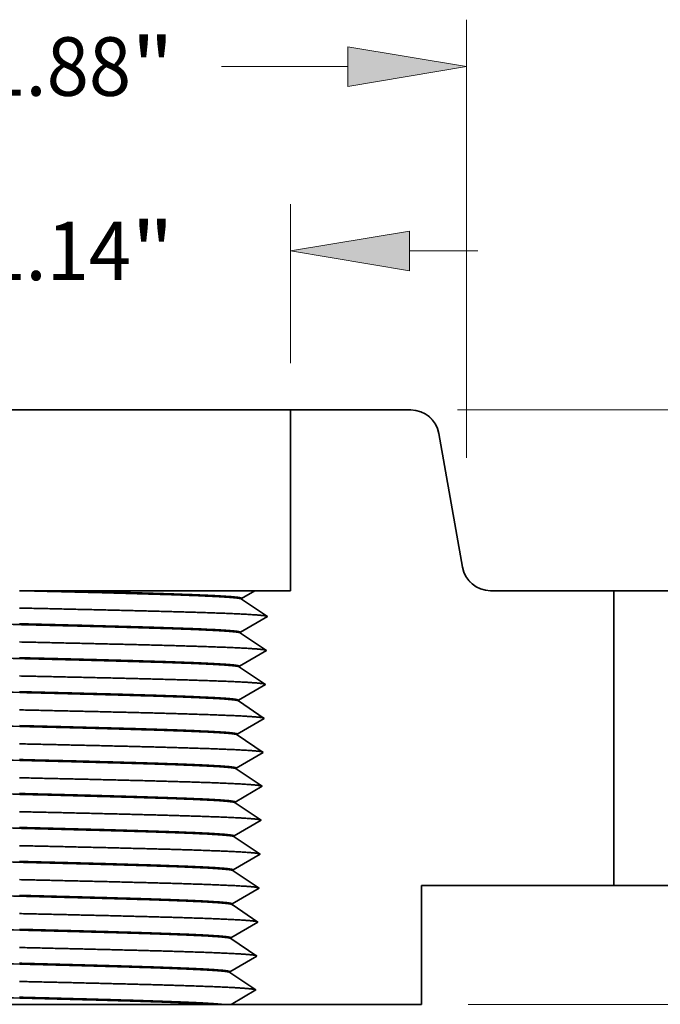
# Model space of a CAD drawing. Extents: x 0 to 10.8, y 0 to 8.3.
# Drawn here: x 3.5 to 4.6, y 1.4 to 3 of the extents above; entities that cross this region are included whole.
import ezdxf
from ezdxf.enums import TextEntityAlignment as Align

# ---------------------------------------------------------------- set-up
doc = ezdxf.new("R2010")
doc.units = 0
doc.header["$MEASUREMENT"] = 0
doc.layers.get('0').update_dxf_attribs({"lineweight": 13})
doc.styles.get("Standard").update_dxf_attribs({"font": 'isocp.shx'})

# ---------------------------------------------------------------- blocks, each defined once
blk = doc.blocks.new('BLOCK16')
at = {"color": 7, "lineweight": 13, "ltscale": 0.03937}
for p, q in [((-0.94, 0.8994), (-0.94, 1.8208)), ((0.94, 0.8994), (0.94, 1.8208))]:
    blk.add_line(p, q, dxfattribs=at)
at = {"color": 7, "lineweight": 13, "ltscale": 0.006633}
for p, q in [((-0.69, 1.7224), (-0.4247, 1.7224)), ((0.4247, 1.7224), (0.69, 1.7224))]:
    blk.add_line(p, q, dxfattribs=at)
at = {"color": 7, "lineweight": 13, "ltscale": 0.03937}
for points in [[(-0.69, 1.7641), (-0.94, 1.7224), (-0.69, 1.6807)], [(0.69, 1.6807), (0.94, 1.7224), (0.69, 1.7641)]]:
    blk.add_lwpolyline(points, close=True, dxfattribs=at)
for points in [[(-0.69, 1.7641), (-0.94, 1.7224), (-0.69, 1.7641), (-0.69, 1.6807)], [(0.69, 1.6807), (0.94, 1.7224), (0.69, 1.6807), (0.69, 1.7641)]]:
    blk.add_solid(points, dxfattribs=at)
for s, height, p, p2 in [('%%c', 0.12303, (-0.3247, 1.6609), (-0.2017, 1.6609)), ('1.88', 0.12303, (-0.0767, 1.6609), (0.2345, 1.6609)), ('"', 0.123, (0.2345, 1.6609), (0.3247, 1.6609))]:
    blk.add_text(s, height=height, dxfattribs=at).set_placement(p, p2, align=Align.FIT)
blk = doc.blocks.new('BLOCK18')
at = {"color": 7, "lineweight": 13, "ltscale": 0.008365}
for p, q in [((-0.57, 1.0984), (-0.57, 1.433)), ((0.57, 1.0984), (0.57, 1.433))]:
    blk.add_line(p, q, dxfattribs=at)
at = {"color": 7, "lineweight": 13, "ltscale": 0.003593}
for p, q in [((-0.9637, 1.3346), (-0.82, 1.3346)), ((0.82, 1.3346), (0.9637, 1.3346))]:
    blk.add_line(p, q, dxfattribs=at)
at = {"color": 7, "lineweight": 13, "ltscale": 0.03937}
for points in [[(-0.82, 1.2929), (-0.57, 1.3346), (-0.82, 1.3763)], [(0.82, 1.3763), (0.57, 1.3346), (0.82, 1.2929)]]:
    blk.add_lwpolyline(points, close=True, dxfattribs=at)
for points in [[(-0.82, 1.2929), (-0.57, 1.3346), (-0.82, 1.2929), (-0.82, 1.3763)], [(0.82, 1.3763), (0.57, 1.3346), (0.82, 1.3763), (0.82, 1.2929)]]:
    blk.add_solid(points, dxfattribs=at)
for s, height, p, p2 in [('%%c', 0.12303, (-0.3247, 1.2731), (-0.2017, 1.2731)), ('1.14', 0.12303, (-0.0767, 1.2731), (0.2345, 1.2731)), ('"', 0.123, (0.2345, 1.2731), (0.3247, 1.2731))]:
    blk.add_text(s, height=height, dxfattribs=at).set_placement(p, p2, align=Align.FIT)
blk = doc.blocks.new('BLOCK19')
at = {"color": 7, "lineweight": 13, "ltscale": 0.03937}
blk.add_line((0.9434, -0.25), (3.7132, -0.25), dxfattribs=at)
blk = doc.blocks.new('BLOCK21')
at = {"color": 7, "lineweight": 13, "ltscale": 0.03937}
blk.add_line((0.9211, 1), (3.7132, 1), dxfattribs=at)
blk = doc.blocks.new('BLOCK24')
at = {"color": 7, "lineweight": 5, "ltscale": 0.0095}
blk.add_line((0.57, 0.62), (0.57, 1), dxfattribs=at)
at = {"color": 7, "lineweight": 5, "ltscale": 0.006316}
blk.add_line((0.57, 1), (0.8226, 1), dxfattribs=at)
at = {"color": 7, "lineweight": 5, "ltscale": 0.000110205}
for p, q in [((0.8226, 1), (0.8271, 0.9998)), ((0.8559, 0.9899), (0.8595, 0.9873)), ((0.8762, 0.9671), (0.878, 0.9631)), ((0.9313, 0.6696), (0.9322, 0.6653)), ((0.9334, 0.661), (0.935, 0.6569)), ((0.935, 0.6569), (0.9368, 0.6529)), ((0.9859, 0.6202), (0.9903, 0.62))]:
    blk.add_line(p, q, dxfattribs=at)
at = {"color": 7, "lineweight": 5, "ltscale": 0.000110206}
for p, q in [((0.8271, 0.9998), (0.8314, 0.9994)), ((0.8483, 0.9943), (0.8522, 0.9922)), ((0.8522, 0.9922), (0.8559, 0.9899)), ((0.8716, 0.9746), (0.8741, 0.9709)), ((0.8741, 0.9709), (0.8762, 0.9671)), ((0.8796, 0.959), (0.8808, 0.9547)), ((0.9322, 0.6653), (0.9334, 0.661)), ((0.9535, 0.6327), (0.9571, 0.6301)), ((0.9816, 0.6206), (0.9859, 0.6202))]:
    blk.add_line(p, q, dxfattribs=at)
at = {"color": 7, "lineweight": 5, "ltscale": 0.000110208}
for p, q in [((0.8314, 0.9994), (0.8358, 0.9985)), ((0.8358, 0.9985), (0.84, 0.9974)), ((0.9389, 0.6491), (0.9414, 0.6454)), ((0.9414, 0.6454), (0.944, 0.6419)), ((0.944, 0.6419), (0.947, 0.6386)), ((0.947, 0.6386), (0.9501, 0.6355)), ((0.973, 0.6226), (0.9772, 0.6215)), ((0.9772, 0.6215), (0.9816, 0.6206))]:
    blk.add_line(p, q, dxfattribs=at)
at = {"color": 7, "lineweight": 5, "ltscale": 0.000110209}
for p, q in [((0.84, 0.9974), (0.8442, 0.996)), ((0.869, 0.9781), (0.8716, 0.9746))]:
    blk.add_line(p, q, dxfattribs=at)
at = {"color": 7, "lineweight": 5, "ltscale": 0.000110207}
for p, q in [((0.8442, 0.996), (0.8483, 0.9943)), ((0.8595, 0.9873), (0.8629, 0.9845)), ((0.8629, 0.9845), (0.866, 0.9814)), ((0.9501, 0.6355), (0.9535, 0.6327)), ((0.9608, 0.6278), (0.9647, 0.6257)), ((0.9647, 0.6257), (0.9688, 0.624)), ((0.9688, 0.624), (0.973, 0.6226))]:
    blk.add_line(p, q, dxfattribs=at)
at = {"color": 7, "lineweight": 5, "ltscale": 0.00011021}
blk.add_line((0.866, 0.9814), (0.869, 0.9781), dxfattribs=at)
at = {"color": 7, "lineweight": 5, "ltscale": 0.000110203}
blk.add_line((0.878, 0.9631), (0.8796, 0.959), dxfattribs=at)
at = {"color": 7, "lineweight": 5, "ltscale": 0.000110204}
for p, q in [((0.8808, 0.9547), (0.8817, 0.9504)), ((0.9368, 0.6529), (0.9389, 0.6491)), ((0.9571, 0.6301), (0.9608, 0.6278))]:
    blk.add_line(p, q, dxfattribs=at)
at = {"color": 7, "lineweight": 5, "ltscale": 0.007129}
blk.add_line((0.8817, 0.9504), (0.9313, 0.6696), dxfattribs=at)
at = {"color": 7, "lineweight": 5, "ltscale": 4.14922e-05}
blk.add_line((0.4666, 0.6022), (0.4667, 0.6038), dxfattribs=at)
at = {"color": 7, "lineweight": 5, "ltscale": 0.000235033}
for p, q in [((0.4744, 0.5969), (0.4666, 0.6022)), ((0.4979, 0.5812), (0.4901, 0.5865)), ((0.5213, 0.5656), (0.5135, 0.5708)), ((0.4888, 0.5466), (0.4969, 0.5514)), ((0.48, 0.5203), (0.4722, 0.5255)), ((0.5191, 0.4942), (0.5113, 0.4994))]:
    blk.add_line(p, q, dxfattribs=at)
at = {"color": 7, "lineweight": 5, "ltscale": 0.00013383}
blk.add_line((0.4667, 0.6038), (0.4713, 0.6065), dxfattribs=at)
at = {"color": 7, "lineweight": 5, "ltscale": 0.000133838}
for p, q in [((0.4713, 0.6065), (0.4759, 0.6092)), ((0.4806, 0.6119), (0.4852, 0.6146)), ((0.4852, 0.6146), (0.4898, 0.6173))]:
    blk.add_line(p, q, dxfattribs=at)
at = {"color": 7, "lineweight": 5, "ltscale": 0.000133839}
for p, q in [((0.4759, 0.6092), (0.4806, 0.6119)), ((0.4898, 0.6173), (0.4944, 0.62))]:
    blk.add_line(p, q, dxfattribs=at)
at = {"color": 7, "lineweight": 5, "ltscale": 0.001889}
blk.add_line((0.4944, 0.62), (0.57, 0.62), dxfattribs=at)
at = {"color": 7, "lineweight": 5, "ltscale": 0.006491}
blk.add_line((0.9903, 0.62), (1.25, 0.62), dxfattribs=at)
at = {"color": 7, "lineweight": 5, "ltscale": 0.0155}
blk.add_line((1.25, 0.62), (1.25, 0), dxfattribs=at)
at = {"color": 7, "lineweight": 5, "ltscale": 0.000235034}
for p, q in [((0.4823, 0.5917), (0.4744, 0.5969)), ((0.4901, 0.5865), (0.4823, 0.5917)), ((0.5057, 0.576), (0.4979, 0.5812)), ((0.5051, 0.5561), (0.5132, 0.5608)), ((0.5135, 0.5708), (0.5057, 0.576)), ((0.5132, 0.5608), (0.5213, 0.5656)), ((0.4726, 0.5372), (0.4807, 0.5419)), ((0.4807, 0.5419), (0.4888, 0.5466)), ((0.4969, 0.5514), (0.5051, 0.5561)), ((0.4722, 0.5255), (0.4644, 0.5308)), ((0.4878, 0.5151), (0.48, 0.5203)), ((0.4956, 0.5098), (0.4878, 0.5151)), ((0.5035, 0.5046), (0.4956, 0.5098)), ((0.5113, 0.4994), (0.5035, 0.5046)), ((0.4866, 0.4752), (0.4947, 0.48)), ((0.4947, 0.48), (0.5028, 0.4847)), ((0.5028, 0.4847), (0.511, 0.4894)), ((0.511, 0.4894), (0.5191, 0.4942)), ((0.47, 0.4541), (0.4622, 0.4594)), ((0.4703, 0.4658), (0.4785, 0.4705)), ((0.4785, 0.4705), (0.4866, 0.4752)), ((0.4778, 0.4489), (0.47, 0.4541)), ((0.4856, 0.4437), (0.4778, 0.4489)), ((0.4934, 0.4384), (0.4856, 0.4437)), ((0.5012, 0.4332), (0.4934, 0.4384)), ((0.5006, 0.4133), (0.5087, 0.418)), ((0.509, 0.428), (0.5012, 0.4332)), ((0.5087, 0.418), (0.5169, 0.4228)), ((0.5169, 0.4228), (0.509, 0.428)), ((0.4681, 0.3944), (0.4762, 0.3991)), ((0.4762, 0.3991), (0.4844, 0.4038)), ((0.4844, 0.4038), (0.4925, 0.4086)), ((0.4925, 0.4086), (0.5006, 0.4133)), ((0.4677, 0.3827), (0.4599, 0.388)), ((0.4756, 0.3775), (0.4677, 0.3827)), ((0.4834, 0.3723), (0.4756, 0.3775)), ((0.4912, 0.367), (0.4834, 0.3723)), ((0.499, 0.3618), (0.4912, 0.367)), ((0.5068, 0.3566), (0.499, 0.3618)), ((0.5146, 0.3514), (0.5068, 0.3566)), ((0.474, 0.3277), (0.4821, 0.3324)), ((0.4821, 0.3324), (0.4902, 0.3372)), ((0.4902, 0.3372), (0.4984, 0.3419)), ((0.4984, 0.3419), (0.5065, 0.3466)), ((0.5065, 0.3466), (0.5146, 0.3514)), ((0.4733, 0.3061), (0.4655, 0.3113)), ((0.4659, 0.323), (0.474, 0.3277)), ((0.4811, 0.3009), (0.4733, 0.3061)), ((0.489, 0.2956), (0.4811, 0.3009)), ((0.4968, 0.2904), (0.489, 0.2956)), ((0.5046, 0.2852), (0.4968, 0.2904)), ((0.488, 0.2658), (0.4961, 0.2705)), ((0.4961, 0.2705), (0.5043, 0.2752)), ((0.5043, 0.2752), (0.5124, 0.28)), ((0.5124, 0.28), (0.5046, 0.2852)), ((0.4636, 0.2516), (0.4718, 0.2563)), ((0.4718, 0.2563), (0.4799, 0.261)), ((0.4799, 0.261), (0.488, 0.2658)), ((0.4633, 0.2399), (0.4555, 0.2452)), ((0.4867, 0.2242), (0.4789, 0.2295)), ((0.5023, 0.2138), (0.4945, 0.219)), ((0.502, 0.2038), (0.5102, 0.2086)), ((0.4695, 0.1849), (0.4777, 0.1896)), ((0.4777, 0.1896), (0.4858, 0.1944)), ((0.4858, 0.1944), (0.4939, 0.1991)), ((0.4767, 0.1581), (0.4689, 0.1633)), ((0.4836, 0.123), (0.4917, 0.1277)), ((0.4917, 0.1277), (0.4998, 0.1324)), ((0.4998, 0.1324), (0.5079, 0.1372)), ((0.5079, 0.1372), (0.5001, 0.1424)), ((0.4754, 0.1182), (0.4836, 0.123)), ((0.4666, 0.0919), (0.4588, 0.0971)), ((0.4901, 0.0762), (0.4823, 0.0815)), ((0.4644, 0.0205), (0.4566, 0.0257)), ((0.48, 0.0101), (0.4722, 0.0153)), ((0.5035, -0.0056), (0.4957, -0.0004)), ((0.4934, -0.0718), (0.4856, -0.0666))]:
    blk.add_line(p, q, dxfattribs=at)
at = {"color": 7, "lineweight": 5, "ltscale": 4.14875e-05}
blk.add_line((0.4644, 0.5308), (0.4645, 0.5324), dxfattribs=at)
at = {"color": 7, "lineweight": 5, "ltscale": 0.000235025}
for p, q in [((0.4645, 0.5324), (0.4726, 0.5372)), ((0.4622, 0.461), (0.4703, 0.4658)), ((0.46, 0.3896), (0.4681, 0.3944)), ((0.4578, 0.3182), (0.4659, 0.323))]:
    blk.add_line(p, q, dxfattribs=at)
at = {"color": 7, "lineweight": 5, "ltscale": 4.14828e-05}
blk.add_line((0.4622, 0.4594), (0.4622, 0.461), dxfattribs=at)
at = {"color": 7, "lineweight": 5, "ltscale": 4.14781e-05}
blk.add_line((0.4599, 0.388), (0.46, 0.3896), dxfattribs=at)
at = {"color": 7, "lineweight": 5, "ltscale": 4.14743e-05}
blk.add_line((0.4577, 0.3166), (0.4578, 0.3182), dxfattribs=at)
at = {"color": 7, "lineweight": 5, "ltscale": 0.000235035}
for p, q in [((0.4655, 0.3113), (0.4577, 0.3166)), ((0.4711, 0.2347), (0.4633, 0.2399)), ((0.4789, 0.2295), (0.4711, 0.2347)), ((0.4945, 0.219), (0.4867, 0.2242)), ((0.5102, 0.2086), (0.5023, 0.2138)), ((0.4939, 0.1991), (0.502, 0.2038)), ((0.4611, 0.1685), (0.4532, 0.1738)), ((0.4689, 0.1633), (0.4611, 0.1685)), ((0.4614, 0.1802), (0.4695, 0.1849)), ((0.4845, 0.1528), (0.4767, 0.1581)), ((0.4923, 0.1476), (0.4845, 0.1528)), ((0.5001, 0.1424), (0.4923, 0.1476)), ((0.4592, 0.1088), (0.4673, 0.1135)), ((0.4673, 0.1135), (0.4754, 0.1182)), ((0.4588, 0.0971), (0.451, 0.1024)), ((0.4744, 0.0867), (0.4666, 0.0919)), ((0.4823, 0.0815), (0.4744, 0.0867)), ((0.4979, 0.071), (0.4901, 0.0762)), ((0.4976, 0.061), (0.5057, 0.0658)), ((0.5057, 0.0658), (0.4979, 0.071)), ((0.457, 0.0374), (0.4651, 0.0421)), ((0.4651, 0.0421), (0.4732, 0.0468)), ((0.4732, 0.0468), (0.4813, 0.0516)), ((0.4813, 0.0516), (0.4894, 0.0563)), ((0.4894, 0.0563), (0.4976, 0.061)), ((0.4566, 0.0257), (0.4488, 0.031)), ((0.4722, 0.0153), (0.4644, 0.0205)), ((0.4878, 0.0048), (0.48, 0.0101)), ((0.4957, -0.0004), (0.4878, 0.0048)), ((0.471, -0.0246), (0.4791, -0.0198)), ((0.4791, -0.0198), (0.4872, -0.0151)), ((0.4872, -0.0151), (0.4953, -0.0104)), ((0.4953, -0.0104), (0.5035, -0.0056)), ((0.4544, -0.0457), (0.4465, -0.0404)), ((0.4547, -0.034), (0.4628, -0.0293)), ((0.4628, -0.0293), (0.471, -0.0246)), ((0.4622, -0.0509), (0.4544, -0.0457)), ((0.47, -0.0561), (0.4622, -0.0509)), ((0.4778, -0.0613), (0.47, -0.0561)), ((0.4856, -0.0666), (0.4778, -0.0613)), ((0.485, -0.0865), (0.4931, -0.0818)), ((0.4931, -0.0818), (0.5012, -0.077)), ((0.5012, -0.077), (0.4934, -0.0718)), ((0.4525, -0.1054), (0.4606, -0.1007)), ((0.4687, -0.096), (0.4769, -0.0912)), ((0.4769, -0.0912), (0.485, -0.0865)), ((0.4599, -0.1223), (0.4521, -0.1171)), ((0.4834, -0.138), (0.4756, -0.1327)), ((0.4912, -0.1432), (0.4834, -0.138)), ((0.499, -0.1484), (0.4912, -0.1432)), ((0.4665, -0.1674), (0.4746, -0.1626)), ((0.4746, -0.1626), (0.4828, -0.1579)), ((0.4828, -0.1579), (0.4909, -0.1532)), ((0.4503, -0.1768), (0.4584, -0.1721)), ((0.4584, -0.1721), (0.4665, -0.1674)), ((0.4577, -0.1937), (0.4499, -0.1885)), ((0.4733, -0.2041), (0.4655, -0.1989)), ((0.489, -0.2146), (0.4811, -0.2094))]:
    blk.add_line(p, q, dxfattribs=at)
at = {"color": 7, "lineweight": 5, "ltscale": 0.000235027}
for p, q in [((0.4555, 0.2468), (0.4636, 0.2516)), ((0.4511, 0.104), (0.4592, 0.1088)), ((0.4466, -0.0388), (0.4547, -0.034)), ((0.4444, -0.1102), (0.4525, -0.1054))]:
    blk.add_line(p, q, dxfattribs=at)
at = {"color": 7, "lineweight": 5, "ltscale": 4.14691e-05}
blk.add_line((0.4555, 0.2452), (0.4555, 0.2468), dxfattribs=at)
at = {"color": 7, "lineweight": 5, "ltscale": 4.14645e-05}
blk.add_line((0.4532, 0.1738), (0.4533, 0.1754), dxfattribs=at)
at = {"color": 7, "lineweight": 5, "ltscale": 0.000235026}
for p, q in [((0.4533, 0.1754), (0.4614, 0.1802)), ((0.4488, 0.0326), (0.457, 0.0374))]:
    blk.add_line(p, q, dxfattribs=at)
at = {"color": 7, "lineweight": 5, "ltscale": 4.14598e-05}
blk.add_line((0.451, 0.1024), (0.4511, 0.104), dxfattribs=at)
at = {"color": 7, "lineweight": 5, "ltscale": 4.14549e-05}
blk.add_line((0.4488, 0.031), (0.4488, 0.0326), dxfattribs=at)
at = {"color": 7, "lineweight": 5, "ltscale": 0.010125}
blk.add_line((1.25, 0), (0.845, 0), dxfattribs=at)
at = {"color": 7, "lineweight": 5, "ltscale": 0.00625}
blk.add_line((0.845, 0), (0.845, -0.25), dxfattribs=at)
at = {"color": 7, "lineweight": 5, "ltscale": 4.145e-05}
blk.add_line((0.4465, -0.0404), (0.4466, -0.0388), dxfattribs=at)
at = {"color": 7, "lineweight": 5, "ltscale": 0.000235036}
for p, q in [((0.4606, -0.1007), (0.4687, -0.096)), ((0.4521, -0.1171), (0.4443, -0.1118)), ((0.4678, -0.1275), (0.4599, -0.1223)), ((0.4756, -0.1327), (0.4678, -0.1275)), ((0.4909, -0.1532), (0.499, -0.1484)), ((0.4499, -0.1885), (0.4421, -0.1832)), ((0.4655, -0.1989), (0.4577, -0.1937)), ((0.4811, -0.2094), (0.4733, -0.2041)), ((0.4968, -0.2198), (0.489, -0.2146))]:
    blk.add_line(p, q, dxfattribs=at)
at = {"color": 7, "lineweight": 5, "ltscale": 4.1445e-05}
blk.add_line((0.4443, -0.1118), (0.4444, -0.1102), dxfattribs=at)
at = {"color": 7, "lineweight": 5, "ltscale": 0.000235028}
blk.add_line((0.4421, -0.1816), (0.4503, -0.1768), dxfattribs=at)
at = {"color": 7, "lineweight": 5, "ltscale": 4.144e-05}
blk.add_line((0.4421, -0.1832), (0.4421, -0.1816), dxfattribs=at)
at = {"color": 7, "lineweight": 5, "ltscale": 0.000249619}
blk.add_line((0.4795, -0.2299), (0.4881, -0.2249), dxfattribs=at)
at = {"color": 7, "lineweight": 5, "ltscale": 0.00024962}
for p, q in [((0.4881, -0.2249), (0.4968, -0.2198)), ((0.4536, -0.245), (0.4623, -0.2399)), ((0.4623, -0.2399), (0.4709, -0.2349)), ((0.4709, -0.2349), (0.4795, -0.2299))]:
    blk.add_line(p, q, dxfattribs=at)
at = {"color": 7, "lineweight": 5, "ltscale": 0.000249621}
blk.add_line((0.445, -0.25), (0.4536, -0.245), dxfattribs=at)
at = {"color": 7, "lineweight": 5, "ltscale": 0.01}
blk.add_line((0.845, -0.25), (0.445, -0.25), dxfattribs=at)

msp = doc.modelspace()

# ---------------------------------------------------------------- linework, layer by layer
at = {"color": 7, "lineweight": 35, "ltscale": 0.016865}
msp.add_line((3.2722, 2.3767), (3.9468, 2.3767), dxfattribs=at)
at = {"color": 7, "lineweight": 35, "ltscale": 0.005053}
msp.add_line((4.149, 2.3767), (3.9468, 2.3767), dxfattribs=at)
at = {"color": 7, "lineweight": 35, "ltscale": 0.0076}
msp.add_line((3.9468, 2.0727), (3.9468, 2.3767), dxfattribs=at)
at = {"color": 7, "lineweight": 35, "ltscale": 0.005703}
msp.add_line((4.1962, 2.3371), (4.2359, 2.1124), dxfattribs=at)
at = {"color": 7, "lineweight": 35, "ltscale": 1.78969e-05}
msp.add_line((3.4908, 2.0727), (3.4916, 2.0727), dxfattribs=at)
at = {"color": 7, "lineweight": 35, "ltscale": 0.00136}
msp.add_line((3.5459, 2.0727), (3.4915, 2.0727), dxfattribs=at)
at = {"color": 7, "lineweight": 35, "ltscale": 0.008512}
msp.add_line((3.8864, 2.0727), (3.5459, 2.0727), dxfattribs=at)
at = {"color": 7, "lineweight": 35, "ltscale": 0.000642425}
msp.add_line((3.8642, 2.0598), (3.8864, 2.0727), dxfattribs=at)
at = {"color": 7, "lineweight": 35, "ltscale": 0.001511}
msp.add_line((3.9468, 2.0727), (3.8864, 2.0727), dxfattribs=at)
at = {"color": 7, "lineweight": 35, "ltscale": 0.005193}
msp.add_line((4.4908, 2.0727), (4.2831, 2.0727), dxfattribs=at)
at = {"color": 7, "lineweight": 35, "ltscale": 0.000918131}
for p, q in [((4.4908, 2.0727), (4.5276, 2.0727)), ((4.4908, 1.5767), (4.5276, 1.5767))]:
    msp.add_line(p, q, dxfattribs=at)
at = {"color": 7, "lineweight": 35, "ltscale": 0.0124}
msp.add_line((4.4908, 2.0727), (4.4908, 1.5767), dxfattribs=at)
at = {"color": 7, "lineweight": 35, "ltscale": 0.014082}
for p, q in [((4.5276, 2.0727), (5.0908, 2.0727)), ((4.5276, 1.5767), (5.0908, 1.5767))]:
    msp.add_line(p, q, dxfattribs=at)
at = {"color": 7, "lineweight": 35, "ltscale": 3.3197e-05}
msp.add_line((3.8641, 2.0585), (3.8642, 2.0598), dxfattribs=at)
at = {"color": 7, "lineweight": 35, "ltscale": 0.001316}
for p, q in [((3.8641, 2.0585), (3.9079, 2.0292)), ((3.8624, 2.0027), (3.9079, 2.0292)), ((3.8624, 2.0014), (3.9061, 1.9721)), ((3.8606, 1.9456), (3.9061, 1.9721)), ((3.8606, 1.9442), (3.9043, 1.915)), ((3.8588, 1.8885), (3.9043, 1.915)), ((3.8588, 1.8871), (3.9025, 1.8578)), ((3.857, 1.8313), (3.9025, 1.8578)), ((3.857, 1.83), (3.9008, 1.8007)), ((3.8553, 1.7742), (3.9008, 1.8007)), ((3.8552, 1.7729), (3.899, 1.7436)), ((3.8535, 1.7171), (3.899, 1.7436)), ((3.8534, 1.7158), (3.8972, 1.6865)), ((3.8517, 1.66), (3.8972, 1.6865)), ((3.8517, 1.6586), (3.8954, 1.6294)), ((3.8499, 1.6029), (3.8954, 1.6294)), ((3.8499, 1.6015), (3.8936, 1.5722)), ((3.8481, 1.5457), (3.8936, 1.5722)), ((3.8481, 1.5444), (3.8918, 1.5151)), ((3.8463, 1.4886), (3.8918, 1.5151)), ((3.8463, 1.4873), (3.89, 1.458)), ((3.8446, 1.4315), (3.89, 1.458)), ((3.8445, 1.4302), (3.8883, 1.4009))]:
    msp.add_line(p, q, dxfattribs=at)
at = {"color": 7, "lineweight": 35, "ltscale": 3.31936e-05}
msp.add_line((3.8624, 2.0014), (3.8624, 2.0027), dxfattribs=at)
at = {"color": 7, "lineweight": 35, "ltscale": 3.319e-05}
msp.add_line((3.8606, 1.9442), (3.8606, 1.9456), dxfattribs=at)
at = {"color": 7, "lineweight": 35, "ltscale": 3.31863e-05}
msp.add_line((3.8588, 1.8871), (3.8588, 1.8885), dxfattribs=at)
at = {"color": 7, "lineweight": 35, "ltscale": 3.31827e-05}
msp.add_line((3.857, 1.83), (3.857, 1.8313), dxfattribs=at)
at = {"color": 7, "lineweight": 35, "ltscale": 3.3179e-05}
msp.add_line((3.8552, 1.7729), (3.8553, 1.7742), dxfattribs=at)
at = {"color": 7, "lineweight": 35, "ltscale": 3.31752e-05}
msp.add_line((3.8534, 1.7158), (3.8535, 1.7171), dxfattribs=at)
at = {"color": 7, "lineweight": 35, "ltscale": 3.31714e-05}
msp.add_line((3.8517, 1.6586), (3.8517, 1.66), dxfattribs=at)
at = {"color": 7, "lineweight": 35, "ltscale": 3.31674e-05}
msp.add_line((3.8499, 1.6015), (3.8499, 1.6029), dxfattribs=at)
at = {"color": 7, "lineweight": 35, "ltscale": 0.0081}
msp.add_line((4.4908, 1.5767), (4.1668, 1.5767), dxfattribs=at)
at = {"color": 7, "lineweight": 35, "ltscale": 0.005}
msp.add_line((4.1668, 1.5767), (4.1668, 1.3767), dxfattribs=at)
at = {"color": 7, "lineweight": 35, "ltscale": 3.31635e-05}
msp.add_line((3.8481, 1.5444), (3.8481, 1.5457), dxfattribs=at)
at = {"color": 7, "lineweight": 35, "ltscale": 3.31595e-05}
msp.add_line((3.8463, 1.4873), (3.8463, 1.4886), dxfattribs=at)
at = {"color": 7, "lineweight": 35, "ltscale": 3.31554e-05}
msp.add_line((3.8445, 1.4302), (3.8446, 1.4315), dxfattribs=at)
at = {"color": 7, "lineweight": 35, "ltscale": 0.001198}
msp.add_line((3.8468, 1.3767), (3.8883, 1.4009), dxfattribs=at)
at = {"color": 7, "lineweight": 35, "ltscale": 0.004496}
msp.add_line((3.311, 1.3767), (3.4909, 1.3767), dxfattribs=at)
at = {"color": 7, "lineweight": 35, "ltscale": 0.00808}
msp.add_line((3.4909, 1.3767), (3.8141, 1.3767), dxfattribs=at)
at = {"color": 7, "lineweight": 35, "ltscale": 0.000420657}
msp.add_line((3.8141, 1.3767), (3.8309, 1.3767), dxfattribs=at)
at = {"color": 7, "lineweight": 35, "ltscale": 0.000399093}
msp.add_line((3.8468, 1.3767), (3.8309, 1.3767), dxfattribs=at)
at = {"color": 7, "lineweight": 35, "ltscale": 0.008}
msp.add_line((4.1668, 1.3767), (3.8468, 1.3767), dxfattribs=at)
at = {"color": 7, "lineweight": 35, "ltscale": 0.03937}
for points in [[(4.1962, 2.3371, 0.363969), (4.149, 2.3767)], [(4.2359, 2.1124, 0.363969), (4.2831, 2.0727)], [(3.8642, 2.0585, 0.251178), (3.8639, 2.0588)], [(3.3125, 2.0202, 0.000844), (3.4909, 2.0157)], [(3.8624, 2.0014, 0.251177), (3.8621, 2.0017)], [(3.3133, 1.9631, 0.000846), (3.4909, 1.9585)], [(3.8606, 1.9442, 0.251177), (3.8603, 1.9446)], [(3.3142, 1.9059, 0.000851), (3.4909, 1.9014)], [(3.8588, 1.8871, 0.251176), (3.8585, 1.8875)], [(3.315, 1.8488, 0.000856), (3.4909, 1.8443)], [(3.857, 1.83, 0.251175), (3.8568, 1.8303)], [(3.3159, 1.7917, 0.00086), (3.4909, 1.7872)], [(3.8552, 1.7729, 0.251174), (3.855, 1.7732)], [(3.3167, 1.7346, 0.000864), (3.4909, 1.7301)], [(3.8534, 1.7158, 0.251173), (3.8532, 1.7161)], [(3.3176, 1.6775, 0.000867), (3.4909, 1.6729)], [(3.8517, 1.6586, 0.251172), (3.8514, 1.659)], [(3.3185, 1.6203, 0.000871), (3.4909, 1.6158)], [(3.8499, 1.6015, 0.251171), (3.8496, 1.6019)], [(3.3193, 1.5632, 0.000875), (3.4909, 1.5587)], [(3.8481, 1.5444, 0.25117), (3.8478, 1.5448)], [(3.3202, 1.5061, 0.000879), (3.4909, 1.5016)], [(3.8463, 1.4873, 0.25117), (3.846, 1.4876)], [(3.321, 1.449, 0.000884), (3.4909, 1.4445)], [(3.8445, 1.4302, 0.251169), (3.8443, 1.4305)], [(3.3219, 1.3919, 0.000888), (3.4909, 1.3873)]]:
    msp.add_lwpolyline(points, format="xyb", dxfattribs=at)
for points, knots in [([(3.8639, 2.0588), (3.8621, 2.06), (3.8521, 2.0612), (3.834, 2.0624), (3.7977, 2.0641), (3.751, 2.0658), (3.7343, 2.0663), (3.698, 2.0674), (3.6589, 2.0685), (3.6391, 2.0691), (3.5975, 2.0701), (3.5546, 2.0712), (3.5336, 2.0717), (3.5126, 2.0722), (3.4916, 2.0727)], [0, 0, 0, 0, 0, 0, 11.52852, 11.52852, 11.52852, 17.3969, 17.3969, 17.3969, 23.635321, 23.635321, 23.635321, 29.548201, 29.548201, 29.548201, 29.548201, 29.548201, 29.548201]), ([(3.5459, 2.0727), (3.567, 2.0722), (3.5879, 2.0717), (3.6087, 2.0712), (3.6485, 2.0702), (3.6862, 2.0691), (3.7045, 2.0686), (3.7615, 2.0668), (3.8093, 2.065), (3.8365, 2.0637), (3.8571, 2.0621), (3.8633, 2.0605), (3.8639, 2.0603), (3.8642, 2.06), (3.8642, 2.0598)], [0, 0, 0, 0, 0, 0, 5.95028, 5.95028, 5.95028, 11.682549, 11.682549, 11.682549, 24.87825, 24.87825, 24.87825, 27.092081, 27.092081, 27.092081, 27.092081, 27.092081, 27.092081]), ([(3.4908, 2.0435), (3.5752, 2.0416), (3.6596, 2.0398), (3.7422, 2.0378), (3.8389, 2.0351), (3.8908, 2.0319), (3.8993, 2.0312), (3.9048, 2.0305), (3.907, 2.0298)], [0, 0, 0, 0, 0, 0, 18.456242, 18.456242, 18.456242, 23.442869, 23.442869, 23.442869, 23.442869, 23.442869, 23.442869]), ([(3.4908, 2.017), (3.5257, 2.0161), (3.5605, 2.0153), (3.5954, 2.0144), (3.6507, 2.013), (3.7016, 2.0115), (3.7205, 2.0109), (3.7742, 2.0092), (3.8178, 2.0074), (3.8407, 2.0062), (3.8573, 2.0047), (3.8618, 2.0033), (3.8622, 2.0031), (3.8624, 2.0029), (3.8624, 2.0027)], [0, 0, 0, 0, 0, 0, 9.83094, 9.83094, 9.83094, 16.137926, 16.137926, 16.137926, 28.377981, 28.377981, 28.377981, 30.161587, 30.161587, 30.161587, 30.161587, 30.161587, 30.161587]), ([(3.8621, 2.0017), (3.8603, 2.0029), (3.8503, 2.0041), (3.8322, 2.0053), (3.7959, 2.007), (3.7493, 2.0087), (3.7325, 2.0092), (3.6964, 2.0103), (3.6573, 2.0114), (3.6376, 2.012), (3.5962, 2.013), (3.5535, 2.0141), (3.5326, 2.0146), (3.5117, 2.0151), (3.4909, 2.0156)], [0, 0, 0, 0, 0, 0, 11.53033, 11.53033, 11.53033, 17.390998, 17.390998, 17.390998, 23.62129, 23.62129, 23.62129, 29.503574, 29.503574, 29.503574, 29.503574, 29.503574, 29.503574]), ([(3.4908, 1.9864), (3.5749, 1.9845), (3.6589, 1.9827), (3.7411, 1.9807), (3.8374, 1.978), (3.889, 1.9748), (3.8976, 1.9741), (3.903, 1.9734), (3.9052, 1.9727)], [0, 0, 0, 0, 0, 0, 18.372446, 18.372446, 18.372446, 23.336062, 23.336062, 23.336062, 23.336062, 23.336062, 23.336062]), ([(3.4908, 1.9599), (3.5255, 1.959), (3.5602, 1.9582), (3.5949, 1.9573), (3.6499, 1.9559), (3.7006, 1.9544), (3.7194, 1.9538), (3.7729, 1.9521), (3.8163, 1.9503), (3.8391, 1.9491), (3.8555, 1.9476), (3.8601, 1.9461), (3.8604, 1.9459), (3.8606, 1.9458), (3.8606, 1.9456)], [0, 0, 0, 0, 0, 0, 9.800412, 9.800412, 9.800412, 16.088764, 16.088764, 16.088764, 28.309273, 28.309273, 28.309273, 30.07747, 30.07747, 30.07747, 30.07747, 30.07747, 30.07747]), ([(3.8603, 1.9446), (3.8585, 1.9458), (3.8485, 1.947), (3.8304, 1.9482), (3.7942, 1.9499), (3.7476, 1.9516), (3.7309, 1.9521), (3.6948, 1.9532), (3.656, 1.9543), (3.6363, 1.9549), (3.5952, 1.9559), (3.5528, 1.957), (3.5321, 1.9575), (3.5115, 1.958), (3.4909, 1.9585)], [0, 0, 0, 0, 0, 0, 11.532279, 11.532279, 11.532279, 17.377814, 17.377814, 17.377814, 23.591156, 23.591156, 23.591156, 29.418241, 29.418241, 29.418241, 29.418241, 29.418241, 29.418241]), ([(3.4908, 1.9292), (3.5745, 1.9274), (3.6581, 1.9256), (3.74, 1.9236), (3.8358, 1.9209), (3.8873, 1.9177), (3.8958, 1.917), (3.9012, 1.9163), (3.9034, 1.9156)], [0, 0, 0, 0, 0, 0, 18.288674, 18.288674, 18.288674, 23.229289, 23.229289, 23.229289, 23.229289, 23.229289, 23.229289]), ([(3.8588, 1.8885), (3.8589, 1.8895), (3.8527, 1.8906), (3.8402, 1.8916), (3.8071, 1.8935), (3.7595, 1.8954), (3.7347, 1.8962), (3.6889, 1.8976), (3.6389, 1.899), (3.6179, 1.8995), (3.5797, 1.9005), (3.5407, 1.9015), (3.524, 1.9019), (3.5074, 1.9023), (3.4908, 1.9027)], [0, 0, 0, 0, 0, 0, 10.05992, 10.05992, 10.05992, 18.940603, 18.940603, 18.940603, 25.311322, 25.311322, 25.311322, 30.014915, 30.014915, 30.014915, 30.014915, 30.014915, 30.014915]), ([(3.8585, 1.8875), (3.8567, 1.8887), (3.8467, 1.8899), (3.8286, 1.8911), (3.7924, 1.8928), (3.7458, 1.8945), (3.7292, 1.895), (3.6933, 1.8961), (3.6546, 1.8972), (3.635, 1.8978), (3.5942, 1.8988), (3.5521, 1.8999), (3.5317, 1.9004), (3.5113, 1.9009), (3.4909, 1.9014)], [0, 0, 0, 0, 0, 0, 11.534362, 11.534362, 11.534362, 17.364737, 17.364737, 17.364737, 23.561157, 23.561157, 23.561157, 29.332925, 29.332925, 29.332925, 29.332925, 29.332925, 29.332925]), ([(3.4908, 1.8721), (3.5713, 1.8703), (3.6518, 1.8686), (3.7295, 1.8667), (3.8258, 1.864), (3.8819, 1.8609), (3.8925, 1.8601), (3.8991, 1.8593), (3.9016, 1.8585)], [0, 0, 0, 0, 0, 0, 17.588571, 17.588571, 17.588571, 23.183599, 23.183599, 23.183599, 23.183599, 23.183599, 23.183599]), ([(3.857, 1.8313), (3.8571, 1.8324), (3.8509, 1.8335), (3.8384, 1.8345), (3.8053, 1.8364), (3.7578, 1.8383), (3.733, 1.8391), (3.6874, 1.8405), (3.6376, 1.8419), (3.6166, 1.8424), (3.5787, 1.8434), (3.54, 1.8444), (3.5236, 1.8448), (3.5072, 1.8452), (3.4908, 1.8456)], [0, 0, 0, 0, 0, 0, 10.061198, 10.061198, 10.061198, 18.927858, 18.927858, 18.927858, 25.277064, 25.277064, 25.277064, 29.926951, 29.926951, 29.926951, 29.926951, 29.926951, 29.926951]), ([(3.8568, 1.8303), (3.8549, 1.8316), (3.8449, 1.8328), (3.8268, 1.834), (3.7907, 1.8357), (3.7442, 1.8374), (3.7276, 1.8379), (3.6919, 1.839), (3.6533, 1.8401), (3.6338, 1.8407), (3.5933, 1.8417), (3.5515, 1.8428), (3.5313, 1.8433), (3.5111, 1.8438), (3.4909, 1.8443)], [0, 0, 0, 0, 0, 0, 11.530279, 11.530279, 11.530279, 17.34515, 17.34515, 17.34515, 23.524072, 23.524072, 23.524072, 29.24753, 29.24753, 29.24753, 29.24753, 29.24753, 29.24753]), ([(3.4908, 1.815), (3.5709, 1.8132), (3.651, 1.8114), (3.7284, 1.8096), (3.8243, 1.8069), (3.8802, 1.8038), (3.8907, 1.803), (3.8973, 1.8022), (3.8998, 1.8013)], [0, 0, 0, 0, 0, 0, 17.507531, 17.507531, 17.507531, 23.076412, 23.076412, 23.076412, 23.076412, 23.076412, 23.076412]), ([(3.8553, 1.7742), (3.8553, 1.7753), (3.8491, 1.7763), (3.8366, 1.7774), (3.8036, 1.7793), (3.7561, 1.7812), (3.7314, 1.782), (3.6761, 1.7837), (3.6148, 1.7854), (3.5822, 1.7862), (3.5437, 1.7872), (3.5052, 1.7881), (3.5004, 1.7883), (3.4956, 1.7884), (3.4908, 1.7885)], [0, 0, 0, 0, 0, 0, 10.062596, 10.062596, 10.062596, 18.915311, 18.915311, 18.915311, 28.501707, 28.501707, 28.501707, 29.860809, 29.860809, 29.860809, 29.860809, 29.860809, 29.860809]), ([(3.855, 1.7732), (3.8531, 1.7745), (3.8431, 1.7757), (3.8251, 1.7769), (3.789, 1.7786), (3.7426, 1.7803), (3.7261, 1.7808), (3.6905, 1.7819), (3.652, 1.783), (3.6326, 1.7835), (3.5924, 1.7846), (3.5509, 1.7857), (3.5309, 1.7862), (3.5109, 1.7867), (3.4909, 1.7872)], [0, 0, 0, 0, 0, 0, 11.524601, 11.524601, 11.524601, 17.323895, 17.323895, 17.323895, 23.48511, 23.48511, 23.48511, 29.162166, 29.162166, 29.162166, 29.162166, 29.162166, 29.162166]), ([(3.4908, 1.7579), (3.5706, 1.7561), (3.6503, 1.7543), (3.7274, 1.7525), (3.8228, 1.7498), (3.8784, 1.7466), (3.8889, 1.7458), (3.8955, 1.745), (3.898, 1.7442)], [0, 0, 0, 0, 0, 0, 17.426502, 17.426502, 17.426502, 22.96924, 22.96924, 22.96924, 22.96924, 22.96924, 22.96924]), ([(3.8535, 1.7171), (3.8535, 1.7182), (3.8473, 1.7192), (3.8349, 1.7203), (3.8018, 1.7222), (3.7544, 1.724), (3.7297, 1.7249), (3.6707, 1.7267), (3.6048, 1.7285), (3.5672, 1.7295), (3.529, 1.7304), (3.4908, 1.7314)], [0, 0, 0, 0, 0, 0, 10.064113, 10.064113, 10.064113, 18.902952, 18.902952, 18.902952, 29.777425, 29.777425, 29.777425, 29.777425, 29.777425, 29.777425]), ([(3.8532, 1.7161), (3.8514, 1.7173), (3.8413, 1.7186), (3.8233, 1.7198), (3.7873, 1.7215), (3.741, 1.7232), (3.7246, 1.7237), (3.6891, 1.7248), (3.6508, 1.7259), (3.6315, 1.7264), (3.5915, 1.7275), (3.5503, 1.7286), (3.5305, 1.7291), (3.5107, 1.7295), (3.4909, 1.73)], [0, 0, 0, 0, 0, 0, 11.519036, 11.519036, 11.519036, 17.302766, 17.302766, 17.302766, 23.446231, 23.446231, 23.446231, 29.07686, 29.07686, 29.07686, 29.07686, 29.07686, 29.07686]), ([(3.4908, 1.7008), (3.5702, 1.699), (3.6496, 1.6972), (3.7263, 1.6953), (3.8213, 1.6927), (3.8767, 1.6895), (3.8872, 1.6887), (3.8938, 1.6879), (3.8962, 1.6871)], [0, 0, 0, 0, 0, 0, 17.345469, 17.345469, 17.345469, 22.862063, 22.862063, 22.862063, 22.862063, 22.862063, 22.862063]), ([(3.8517, 1.66), (3.8517, 1.661), (3.8455, 1.6621), (3.8331, 1.6632), (3.8001, 1.6651), (3.7527, 1.6669), (3.7281, 1.6678), (3.6694, 1.6696), (3.604, 1.6714), (3.5665, 1.6723), (3.5286, 1.6733), (3.4908, 1.6743)], [0, 0, 0, 0, 0, 0, 10.065753, 10.065753, 10.065753, 18.890769, 18.890769, 18.890769, 29.679079, 29.679079, 29.679079, 29.679079, 29.679079, 29.679079]), ([(3.8514, 1.659), (3.8496, 1.6602), (3.8396, 1.6614), (3.8215, 1.6626), (3.7856, 1.6644), (3.7394, 1.666), (3.723, 1.6666), (3.6877, 1.6677), (3.6496, 1.6688), (3.6303, 1.6693), (3.5906, 1.6704), (3.5497, 1.6714), (3.5301, 1.6719), (3.5105, 1.6724), (3.4909, 1.6729)], [0, 0, 0, 0, 0, 0, 11.513586, 11.513586, 11.513586, 17.281766, 17.281766, 17.281766, 23.407434, 23.407434, 23.407434, 28.991609, 28.991609, 28.991609, 28.991609, 28.991609, 28.991609]), ([(3.4908, 1.6436), (3.5699, 1.6419), (3.6489, 1.6401), (3.7252, 1.6382), (3.8198, 1.6356), (3.875, 1.6324), (3.8854, 1.6316), (3.892, 1.6308), (3.8945, 1.63)], [0, 0, 0, 0, 0, 0, 17.264433, 17.264433, 17.264433, 22.754882, 22.754882, 22.754882, 22.754882, 22.754882, 22.754882]), ([(3.8499, 1.6029), (3.8499, 1.6039), (3.8437, 1.605), (3.8313, 1.6061), (3.7983, 1.608), (3.751, 1.6098), (3.7265, 1.6107), (3.6681, 1.6125), (3.6031, 1.6143), (3.5657, 1.6152), (3.5283, 1.6162), (3.4908, 1.6171)], [0, 0, 0, 0, 0, 0, 10.067515, 10.067515, 10.067515, 18.877489, 18.877489, 18.877489, 29.581104, 29.581104, 29.581104, 29.581104, 29.581104, 29.581104]), ([(3.8496, 1.6019), (3.8478, 1.6031), (3.8378, 1.6043), (3.8198, 1.6055), (3.7839, 1.6073), (3.7378, 1.6089), (3.7215, 1.6095), (3.6863, 1.6106), (3.6483, 1.6117), (3.6292, 1.6122), (3.5897, 1.6133), (3.5491, 1.6143), (3.5297, 1.6148), (3.5103, 1.6153), (3.4909, 1.6158)], [0, 0, 0, 0, 0, 0, 11.508244, 11.508244, 11.508244, 17.260872, 17.260872, 17.260872, 23.368747, 23.368747, 23.368747, 28.906417, 28.906417, 28.906417, 28.906417, 28.906417, 28.906417]), ([(3.4908, 1.5865), (3.5695, 1.5847), (3.6481, 1.583), (3.7241, 1.5811), (3.8183, 1.5784), (3.8732, 1.5753), (3.8836, 1.5745), (3.8902, 1.5737), (3.8927, 1.5729)], [0, 0, 0, 0, 0, 0, 17.183382, 17.183382, 17.183382, 22.647682, 22.647682, 22.647682, 22.647682, 22.647682, 22.647682]), ([(3.8481, 1.5457), (3.8482, 1.5468), (3.842, 1.5479), (3.8295, 1.5489), (3.7966, 1.5509), (3.7493, 1.5527), (3.7249, 1.5536), (3.6669, 1.5554), (3.6024, 1.5572), (3.5651, 1.5581), (3.5279, 1.5591), (3.4908, 1.56)], [0, 0, 0, 0, 0, 0, 10.069403, 10.069403, 10.069403, 18.85707, 18.85707, 18.85707, 29.482721, 29.482721, 29.482721, 29.482721, 29.482721, 29.482721]), ([(3.8478, 1.5448), (3.846, 1.546), (3.836, 1.5472), (3.818, 1.5484), (3.7822, 1.5502), (3.7362, 1.5518), (3.7199, 1.5524), (3.6849, 1.5535), (3.6471, 1.5546), (3.628, 1.5551), (3.5888, 1.5562), (3.5485, 1.5572), (3.5293, 1.5577), (3.5101, 1.5582), (3.4909, 1.5587)], [0, 0, 0, 0, 0, 0, 11.503034, 11.503034, 11.503034, 17.240147, 17.240147, 17.240147, 23.330099, 23.330099, 23.330099, 28.821273, 28.821273, 28.821273, 28.821273, 28.821273, 28.821273]), ([(3.4908, 1.5294), (3.5691, 1.5276), (3.6474, 1.5258), (3.723, 1.524), (3.8168, 1.5213), (3.8715, 1.5182), (3.8819, 1.5174), (3.8884, 1.5166), (3.8909, 1.5157)], [0, 0, 0, 0, 0, 0, 17.102347, 17.102347, 17.102347, 22.540506, 22.540506, 22.540506, 22.540506, 22.540506, 22.540506]), ([(3.8463, 1.4886), (3.8464, 1.4897), (3.8402, 1.4908), (3.8277, 1.4918), (3.7948, 1.4938), (3.7477, 1.4956), (3.7233, 1.4965), (3.6657, 1.4983), (3.6015, 1.5), (3.5645, 1.501), (3.5276, 1.502), (3.4908, 1.5029)], [0, 0, 0, 0, 0, 0, 10.071418, 10.071418, 10.071418, 18.838854, 18.838854, 18.838854, 29.401855, 29.401855, 29.401855, 29.401855, 29.401855, 29.401855]), ([(3.846, 1.4876), (3.8442, 1.4889), (3.8342, 1.4901), (3.8162, 1.4913), (3.7804, 1.4931), (3.7346, 1.4947), (3.7184, 1.4953), (3.6835, 1.4964), (3.6458, 1.4975), (3.6268, 1.498), (3.588, 1.4991), (3.5479, 1.5001), (3.5289, 1.5006), (3.5099, 1.5011), (3.4909, 1.5016)], [0, 0, 0, 0, 0, 0, 11.497946, 11.497946, 11.497946, 17.219564, 17.219564, 17.219564, 23.291519, 23.291519, 23.291519, 28.736178, 28.736178, 28.736178, 28.736178, 28.736178, 28.736178]), ([(3.4908, 1.4723), (3.5688, 1.4705), (3.6467, 1.4687), (3.722, 1.4669), (3.8153, 1.4642), (3.8698, 1.4611), (3.8801, 1.4603), (3.8866, 1.4594), (3.8891, 1.4586)], [0, 0, 0, 0, 0, 0, 17.021312, 17.021312, 17.021312, 22.43333, 22.43333, 22.43333, 22.43333, 22.43333, 22.43333]), ([(3.8446, 1.4315), (3.8446, 1.4326), (3.8384, 1.4337), (3.8259, 1.4347), (3.7931, 1.4367), (3.746, 1.4385), (3.7218, 1.4394), (3.6645, 1.4412), (3.6006, 1.4429), (3.5639, 1.4439), (3.5274, 1.4448), (3.4908, 1.4458)], [0, 0, 0, 0, 0, 0, 10.073562, 10.073562, 10.073562, 18.821802, 18.821802, 18.821802, 29.322156, 29.322156, 29.322156, 29.322156, 29.322156, 29.322156]), ([(3.8443, 1.4305), (3.8424, 1.4318), (3.8324, 1.433), (3.8145, 1.4342), (3.7787, 1.4359), (3.733, 1.4376), (3.7168, 1.4382), (3.6821, 1.4393), (3.6446, 1.4404), (3.6257, 1.4409), (3.5871, 1.442), (3.5474, 1.443), (3.5285, 1.4435), (3.5097, 1.444), (3.4909, 1.4444)], [0, 0, 0, 0, 0, 0, 11.492973, 11.492973, 11.492973, 17.199097, 17.199097, 17.199097, 23.253041, 23.253041, 23.253041, 28.651132, 28.651132, 28.651132, 28.651132, 28.651132, 28.651132]), ([(3.4908, 1.4152), (3.5684, 1.4134), (3.646, 1.4116), (3.7209, 1.4098), (3.8138, 1.4071), (3.8681, 1.4039), (3.8783, 1.4031), (3.8848, 1.4023), (3.8873, 1.4015)], [0, 0, 0, 0, 0, 0, 16.940265, 16.940265, 16.940265, 22.326138, 22.326138, 22.326138, 22.326138, 22.326138, 22.326138]), ([(3.8309, 1.3767), (3.8159, 1.3782), (3.7897, 1.3797), (3.7542, 1.3811), (3.6833, 1.3835), (3.6013, 1.3858), (3.5648, 1.3867), (3.5278, 1.3877), (3.4908, 1.3887)], [0, 0, 0, 0, 0, 0, 14.152031, 14.152031, 14.152031, 24.800912, 24.800912, 24.800912, 24.800912, 24.800912, 24.800912]), ([(3.8141, 1.3767), (3.7972, 1.3778), (3.7749, 1.3789), (3.7481, 1.38), (3.6989, 1.3816), (3.6434, 1.3833), (3.6221, 1.3839), (3.5823, 1.3849), (3.5415, 1.386), (3.5246, 1.3865), (3.5078, 1.3869), (3.4909, 1.3873)], [0, 0, 0, 0, 0, 0, 10.542901, 10.542901, 10.542901, 17.452454, 17.452454, 17.452454, 22.301889, 22.301889, 22.301889, 22.301889, 22.301889, 22.301889])]:
    msp.add_open_spline(points, degree=5, knots=knots, dxfattribs=at)

# ---------------------------------------------------------------- block references
at = {"lineweight": 0, "xscale": 0.8, "yscale": 0.8, "zscale": 0.8}
for name in ['BLOCK16', 'BLOCK18', 'BLOCK24', 'BLOCK21', 'BLOCK19']:
    msp.add_blockref(name, (3.4908, 1.5767), dxfattribs=at)

doc.saveas('drawing.dxf')
